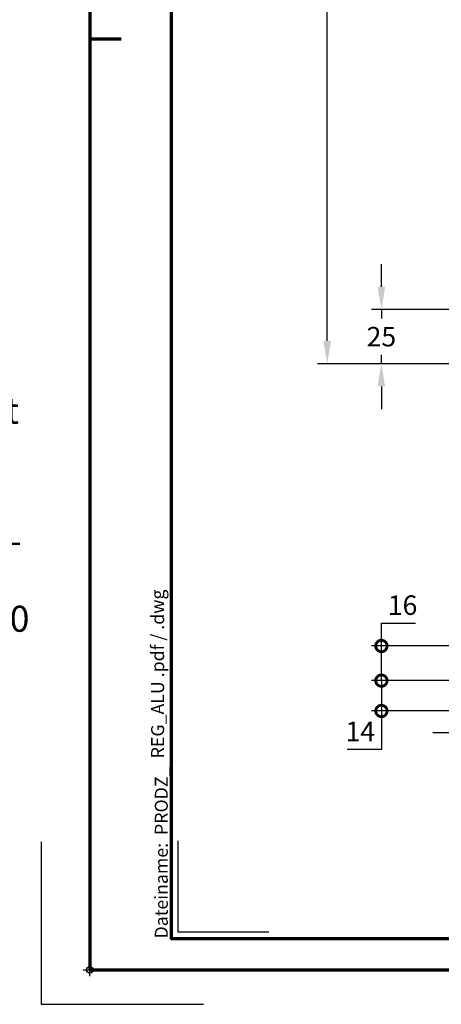
# Model space of a CAD drawing. Units: millimetres. Extents: x -439 to 1238, y -16 to 875.
# Drawn here: x -32 to 162, y -16 to 438 of the extents above; entities that cross this region are included whole.
import ezdxf
from ezdxf.enums import TextEntityAlignment as Align

# ---------------------------------------------------------------- set-up
doc = ezdxf.new("R2010")
doc.units = ezdxf.units.MM
doc.header["$PDMODE"] = 34
doc.header["$PDSIZE"] = 3
doc.linetypes.add('STRICHPUNKT', pattern=[25.4, 12.7, -6.35, 0, -6.35])
for name, color, linetype, lineweight in [('BEMASSUNG', 160, 'Continuous', 25), ('CREATON_Mittellinie', 2, 'STRICHPUNKT', 25), ('CREATON_PAPIER', 4, 'Continuous', 70), ('CREATON_PAPIER-Dateiname', 251, 'Continuous', 70)]:
    doc.layers.add(name, color=color, linetype=linetype, lineweight=lineweight)
doc.layers.add('hilfslinie', color=6, linetype='Continuous', plot=False)
doc.styles.add('ARIAL', font='arial.ttf')
doc.styles.add('ARIAL kursiv', font='ariali.ttf')
doc.dimstyles.new('CREATON M1-1', dxfattribs={"dimscale": 3, "dimtxt": 3, "dimasz": 3.5, "dimexe": 1.5, "dimexo": 0.625, "dimgap": 1.25, "dimtad": 1, "dimtih": 1, "dimtoh": 1, "dimdec": 1, "dimdsep": 46, "dimtxsty": 'ARIAL', "dimcen": 2.5, "dimclrd": 256, "dimclre": 256, "dimclrt": 256, "dimadec": 0, "dimazin": 0, "dimtfac": 1, "dimtdec": 1, "dimtmove": 0, "dimatfit": 3, "dimfxl": 1.25, "dimtvp": 1, "dimtolj": 1, "dimtzin": 0, "dimlwd": -1, "dimlwe": -1, "dimarcsym": 0})

# ---------------------------------------------------------------- blocks, each defined once
blk = doc.blocks.new('CREATON_DIN-A3')
blk.add_lwpolyline([(13.00000000000002, 292), (13, 5), (415, 5), (415, 292)], close=True)
at = {"layer": 'CREATON_PAPIER', "color": 2}
blk.add_line((9.096727277696504e-15, 148.5), (5, 148.5), dxfattribs=at)
blk.add_lwpolyline([(0, 0), (420, 0), (420, 297), (1.819345455539301e-14, 297)], close=True, dxfattribs=at)
blk = doc.blocks.new('CREATON_DIN-A3 _PRODZ - Ziegel')
at = {"layer": 'hilfslinie', "color": 251}
blk.add_lwpolyline([(-7.5, 19.69642857142867), (-7.5, -5.303571428571388), (17.5, -5.303571428571388)], dxfattribs=at)
at = {"layer": 'hilfslinie'}
blk.add_lwpolyline([(13.53571428571422, 19.82142857142867), (13.53571428571422, 5.821428571428669), (27.53571428571422, 5.821428571428669)], dxfattribs=at)
at = {"xscale": 0.9642857142857143, "yscale": 0.9642857142857143, "zscale": 0.9642857142857143}
blk.add_blockref('CREATON_DIN-A3', (0, 0), dxfattribs=at)
at = {"layer": 'CREATON_PAPIER', "color": 7, "style": 'ARIAL'}
for tag, p in [('MAßSTAB', (300.8122207974225, 34.35967567334455)), ('PRODUKT-ZEILE1', (357.0277605399565, 16.85225008114139)), ('DATUM', (300.812220797422, 14.49895844328648)), ('PRODUKT-ZEILE2', (357.0277605399565, 12.50146228869289))]:
    blk.add_attdef(tag, text='', height=2.75, dxfattribs=at).set_placement(p, align=Align.MIDDLE_CENTER)
at = {"layer": 'CREATON_PAPIER-Dateiname', "insert": (12.00948950826159, 4.821428571428669), "char_height": 2, "width": 48.34444360170197, "attachment_point": 7, "rotation": 90, "style": 'ARIAL'}
blk.add_mtext('{\\fArial|b0|i1|c0|p34;Dateiname:}  PRODZ_', dxfattribs=at)
at = {"layer": 'CREATON_PAPIER-Dateiname', "style": 'ARIAL'}
blk.add_attdef('DATEINAME', (11.95048673936435, 32.53955229369603), '', height=2, rotation=90, dxfattribs=at)
blk = doc.blocks.new('CREATON_Druckeinstellungen PRODZ_TIT')
at = {"layer": 'hilfslinie'}
blk.add_point((20, 0), dxfattribs=at)
at = {"layer": 'CREATON_PAPIER', "insert": (-419.101658784877, 0), "char_height": 12, "attachment_point": 7, "style": 'ARIAL kursiv'}
blk.add_mtext_dynamic_manual_height_columns('{\\LHinweis für Verarbeiter / Kunde: }\\P{\\H0.2x;\\P}Sollten aus darstellerischen Gründen die ´Kurvenlinien´ oder ´Schräglinien´ nicht gewünscht werden, können diese einzeln eingefroren bzw. ausgeblendet werden.\\P\\pt60;Layer:^I{\\fArial|b0|i0|c0|p34;CREATON_Linie 0.20 (rot)}\\P^I{\\fArial|b0|i0|c0|p34;CREATON_Linie Schrägen}\\P\\P\\P{\\Lzu Druckeinstellungen / Layerstruktur \\P\\H0.8x;\\l(über Layereigenschaften-Manager global anpassbar)\\P\\H0.76923x;\\P\\pt17.9295,101.96759,157.8018,239.22871,324;\\H1.375x;^ILayer^IFarbe^IDruckfarbe ^IStrichstärke^IAnmerkung\\P\\pt36,120,192,276,324,408;\\H0.39394x;^I^I^I^I^I^I\\H3x;\\P\\pt24.2292,110.82401,161.47613,260.4352,324;}^Idiv.^I{\\fArial|b0|i0|c0|p34;rot}^Ischwarz^I{\\fArial|b0|i0|c0|p34;0,20}^I{\\H0.8x;z.B. Schraffur\\P\\pt24.2292,104.76671,161.47613,260.36971,324;}^Idiv.^I{\\fArial|b0|i0|c0|p34;gelb}^Ischwarz^I{\\fArial|b0|i0|c0|p34;0,25}^I- \\P\\pt24.2292,104.07094,161.47613,260.36971,324;^Idiv.^I{\\fArial|b0|i0|c0|p34;grün}^Ischwarz^I{\\fArial|b0|i0|c0|p34;0,35}^I-\\P\\pt24.2292,102.58936,161.47613,260.4352,324;^Idiv.^I{\\fArial|b0|i0|c0|p34;weiß}^Ischwarz^I{\\fArial|b0|i0|c0|p34;0,50}^I-\\P\\pt24.2292,103.19918,161.47613,260.4352,324;^Idiv.^I{\\fArial|b0|i0|c0|p34;cyan}^Ischwarz^I{\\fArial|b0|i0|c0|p34;0,70}^I-\\P\\pt7.08458,88.28922,189.58527,273.58527,324;^I{\\fArial|b0|i0|c0|p34;hilfslinie}^I{\\fArial|b0|i0|c0|p34;magenta}^I-^I-^I{\\H0.8x;nicht drucken}\\P\\pt24.2292,116.04638,163.35061,260.40246,324;^Idiv.^I{\\fArial|b0|i0|c0|p34;8}^Igrau (8)^I{\\fArial|b0|i0|c0|p34;0,18}^I-\\P\\pt24.2292,111.99045,182.13233,260.4352,324;^Idiv.^I{\\fArial|b0|i0|c0|p34;10}^Irot^I{\\fArial|b0|i0|c0|p34;0,20}^I{\\H0.8x;in Farbe\\P\\pt0,107.32879,163.37108,273.58527,324;}^I{\\fArial|b0|i0|c0|p34;...Logo...blau}^I{\\fArial|b0|i0|c0|p34;140}^Ihellblau^I-^I{\\H0.8x;in Farbe (140)\\P\\pt0,107.32879,176.41883,260.36971,324;}^I{\\fArial|b0|i0|c0|p34;Bemassung}^I{\\fArial|b0|i0|c0|p34;160}^Iblau^I{\\fArial|b0|i0|c0|p34;0,25}^I{\\H0.8x;in Farbe}\\P\\pt4.21146,107.32879,176.41883,261,324;^I{\\fArial|b0|i0|c0|p34;...Schnitt}^I{\\fArial|b0|i0|c0|p34;170}^Iblau^I{\\fArial|b0|i0|c0|p34;1,00}^I{\\H0.8x;in Farbe}\\P\\pt0,108.46658,161.47613,260.4352,324;^I{\\fArial|b0|i0|c0|p34;...Schrägen}^I{\\fArial|b0|i0|c0|p34;171}^Ischwarz^I{\\fArial|b0|i0|c0|p34;0,20}^I-\\P\\pt0,108.46658,189.58527,273.58527,324;^I{\\fArial|b0|i0|c0|p34;Basispunkt}^I{\\fArial|b0|i0|c0|p34;191}^I-^I-^I{\\H0.8x;nicht drucken\\P\\pt24.2292,106.66576,162.44202,273.58527,324;}^Idiv.^I{\\fArial|b0|i0|c0|p34;254}^Ihellgrau^I-^I{\\H0.8x;in Farbe\\P\\pt1.55935,120,126.62701,192,276,324;}^I{\\fArial|b0|i0|c0|p34;Defpoints}^I{\\H0.8x;^Iwerden nicht gedruckt\\P\\pt34.98499,36,120,192,276,324;}^I.', width=413.9141168141432, gutter_width=10, heights=[0], dxfattribs=at)
blk = doc.blocks.new('*D10')
at = {"layer": 'BEMASSUNG', "transparency": 16777216}
for p, q in [((165.7321428769116, 754.714285714286), (105.107142876913, 754.714285714286)), ((109.607142876913, 744.214285714286), (109.6071428769131, 525.5410245227895)), ((109.6071428769131, 290.2142844772683), (109.6071428769131, 508.8875456687649)), ((198.7321428769119, 279.7142844772683), (105.1071428769131, 279.7142844772683))]:
    blk.add_line(p, q, dxfattribs=at)
for points in [[(107.857142876913, 744.214285714286), (111.357142876913, 744.214285714286), (109.607142876913, 754.714285714286)], [(107.8571428769131, 290.2142844772683), (111.3571428769131, 290.2142844772683), (109.6071428769131, 279.7142844772683)]]:
    blk.add_solid(points, dxfattribs=at)
at = {"layer": 'Defpoints', "color": 0, "transparency": 16777216}
for p in [(109.607142876913, 754.714285714286), (167.6071428769116, 754.714285714286), (200.6071428769119, 279.7142844772683)]:
    blk.add_point(p, dxfattribs=at)
at = {"layer": 'BEMASSUNG', "transparency": 16777216, "insert": (109.6071428769132, 517.2142850957771), "char_height": 9, "attachment_point": 5, "style": 'ARIAL'}
blk.add_mtext('\\A1;475', dxfattribs=at)
blk = doc.blocks.new('*D14')
at = {"layer": 'BEMASSUNG', "transparency": 16777216}
for p, q in [((134.6071428769118, 315.2142844772681), (134.6071428769118, 325.7142844772681)), ((165.7321428769119, 304.7142844772681), (130.1071428769118, 304.7142844772681)), ((134.6071428769118, 304.7142844772681), (134.6071428769118, 300.5594413667635)), ((134.6071428769118, 279.7142844772683), (134.6071428769118, 283.869127587773)), ((198.7321428769119, 279.7142844772683), (130.1071428769118, 279.7142844772683)), ((134.6071428769118, 269.2142844772683), (134.6071428769118, 258.7142844772683))]:
    blk.add_line(p, q, dxfattribs=at)
for points in [[(132.8571428769118, 315.2142844772681), (136.3571428769118, 315.2142844772681), (134.6071428769118, 304.7142844772681)], [(132.8571428769118, 269.2142844772683), (136.3571428769118, 269.2142844772683), (134.6071428769118, 279.7142844772683)]]:
    blk.add_solid(points, dxfattribs=at)
at = {"layer": 'Defpoints', "color": 0, "transparency": 16777216}
for p in [(134.6071428769118, 304.7142844772681), (167.6071428769119, 304.7142844772681), (200.6071428769119, 279.7142844772683)]:
    blk.add_point(p, dxfattribs=at)
at = {"layer": 'BEMASSUNG', "transparency": 16777216, "insert": (134.6071428769119, 292.2142844772681), "char_height": 9, "attachment_point": 5, "style": 'ARIAL'}
blk.add_mtext('\\A1;25', dxfattribs=at)
blk = doc.blocks.new('_DotSmall')
at = {"color": 0, "linetype": 'ByBlock', "const_width": 0.5}
blk.add_lwpolyline([(-0.0625, 0, 1), (0.0625, 0, 1)], format="xyb", close=True, dxfattribs=at)
blk = doc.blocks.new('*D27')
at = {"layer": 'BEMASSUNG', "transparency": 16777216}
for p, q in [((168.5447156193258, 133.4642857142856), (130.1071428571434, 133.4642857142856)), ((134.6071428571434, 133.4642857142856), (134.6071428571434, 119.4642857142854)), ((165.7321428571429, 119.4642857142854), (130.1071428571434, 119.4642857142854)), ((134.6071428571434, 119.4642857142854), (134.6071428571434, 101.7517029357102)), ((134.6071428571434, 101.7517029357102), (118.8489573182621, 101.7517029357102))]:
    blk.add_line(p, q, dxfattribs=at)
at = {"layer": 'Defpoints', "color": 0, "transparency": 16777216}
for p in [(134.6071428571434, 133.4642857142856), (170.4197156193258, 133.4642857142856), (167.6071428571429, 119.4642857142854)]:
    blk.add_point(p, dxfattribs=at)
at = {"layer": 'BEMASSUNG', "transparency": 16777216, "xscale": 10.5, "yscale": 10.5, "zscale": 10.5}
for p, rotation in [((134.6071428571434, 133.4642857142856), 90), ((134.6071428571434, 119.4642857142854), 270)]:
    blk.add_blockref('_DotSmall', p, dxfattribs=dict(at, rotation=rotation))
at = {"layer": 'BEMASSUNG', "transparency": 16777216, "insert": (124.8530500877027, 110.0201203981931), "char_height": 9, "attachment_point": 5, "style": 'ARIAL', "bg_fill": 3, "box_fill_scale": 1.1, "bg_fill_color": 256, "bg_fill_true_color": 13158600, "bg_fill_transparency": 0}
blk.add_mtext('\\A1;14', dxfattribs=at)
blk = doc.blocks.new('*D28')
at = {"layer": 'BEMASSUNG', "transparency": 16777216}
for p, q in [((134.6071428571435, 149.4642857142856), (134.6071428571435, 159.9642857142856)), ((134.6071428571435, 159.9642857142856), (150.3960241668297, 159.9642857142856)), ((165.732142857143, 149.4642857142856), (130.1071428571435, 149.4642857142856)), ((134.6071428571435, 133.4642857142856), (134.6071428571435, 149.4642857142856)), ((165.732142857143, 133.4642857142856), (130.1071428571435, 133.4642857142856))]:
    blk.add_line(p, q, dxfattribs=at)
at = {"layer": 'Defpoints', "color": 0, "transparency": 16777216}
for p in [(134.6071428571435, 149.4642857142856), (167.607142857143, 149.4642857142856), (167.607142857143, 133.4642857142856)]:
    blk.add_point(p, dxfattribs=at)
at = {"layer": 'BEMASSUNG', "transparency": 16777216, "xscale": 10.5, "yscale": 10.5, "zscale": 10.5}
for p, rotation in [((134.6071428571435, 149.4642857142856), 90), ((134.6071428571435, 133.4642857142856), 270)]:
    blk.add_blockref('_DotSmall', p, dxfattribs=dict(at, rotation=rotation))
at = {"layer": 'BEMASSUNG', "transparency": 16777216, "insert": (144.3765835119866, 168.3094426037808), "char_height": 9, "attachment_point": 5, "style": 'ARIAL', "bg_fill": 3, "box_fill_scale": 1.1, "bg_fill_color": 256, "bg_fill_true_color": 13158600, "bg_fill_transparency": 0}
blk.add_mtext('\\A1;16', dxfattribs=at)

msp = doc.modelspace()

# ---------------------------------------------------------------- linework, layer by layer
at = {"layer": 'CREATON_Mittellinie'}
msp.add_line((158.3248248590715, 109.4642857142855), (476.5060790815335, 109.4642857142855), dxfattribs=at)

# ---------------------------------------------------------------- block references
at = {"layer": 'CREATON_PAPIER'}
ref = msp.add_blockref('CREATON_DIN-A3 _PRODZ - Ziegel', (0, 0), dxfattribs=dict(at, xscale=3, yscale=3, zscale=3))
ref.add_attrib('DATEINAME', 'REG_ALU .pdf / .dwg', (34.32419207159182, 97.6186568810881), dxfattribs={"layer": 'CREATON_PAPIER-Dateiname', "height": 6, "rotation": 90, "style": 'ARIAL'})
msp.add_blockref('CREATON_Druckeinstellungen PRODZ_TIT', (-20, 0), dxfattribs=at)

# ---------------------------------------------------------------- dimensions: what is measured, and where the dimension line sits
at = {"layer": 'BEMASSUNG'}
dim = msp.add_linear_dim(base=(109.607142876913, 754.714285714286), p1=(200.6071428769118, 279.7142844772682), p2=(167.6071428769115, 754.7142857142858), angle=90, dimstyle='CREATON M1-1', dxfattribs=at)
dim.commit()
dim.dimension.update_dxf_attribs({"geometry": '*D10', "text_midpoint": (109.6071428769132, 517.2142850957771)})
dim = msp.add_linear_dim(base=(134.6071428769118, 304.7142844772681), p1=(200.6071428769118, 279.7142844772682), p2=(167.6071428769118, 304.714284477268), angle=90, dimstyle='CREATON M1-1', dxfattribs=at)
dim.commit()
dim.dimension.update_dxf_attribs({"geometry": '*D14', "text_midpoint": (134.6071428769119, 292.2142844772681), "dimtype": 160})

# ---------------------------------------------------------------- next in the draw order: dimensions: what is measured, and where the dimension line sits
dim = msp.add_linear_dim(base=(134.6071428571434, 133.4642857142856), p1=(167.6071428571428, 119.4642857142853), p2=(170.4197156193257, 133.4642857142855), angle=90, dimstyle='CREATON M1-1', override={"dimblk1": 'DotSmall', "dimblk2": 'DotSmall', "dimsah": 1, "dimtfill": 1}, dxfattribs=at)
dim.commit()
dim.dimension.update_dxf_attribs({"geometry": '*D27', "text_midpoint": (124.8530500877027, 101.7517029357101), "dimtype": 160})

# ---------------------------------------------------------------- next in the draw order: dimensions: what is measured, and where the dimension line sits
dim = msp.add_linear_dim(base=(134.6071428571435, 149.4642857142856), p1=(167.6071428571429, 133.4642857142855), p2=(167.6071428571429, 149.4642857142855), angle=90, dimstyle='CREATON M1-1', override={"dimblk1": 'DotSmall', "dimblk2": 'DotSmall', "dimsah": 1, "dimtfill": 1}, dxfattribs=at)
dim.commit()
dim.dimension.update_dxf_attribs({"geometry": '*D28', "text_midpoint": (144.3765835119866, 168.3094426037808)})

doc.saveas('drawing.dxf')
